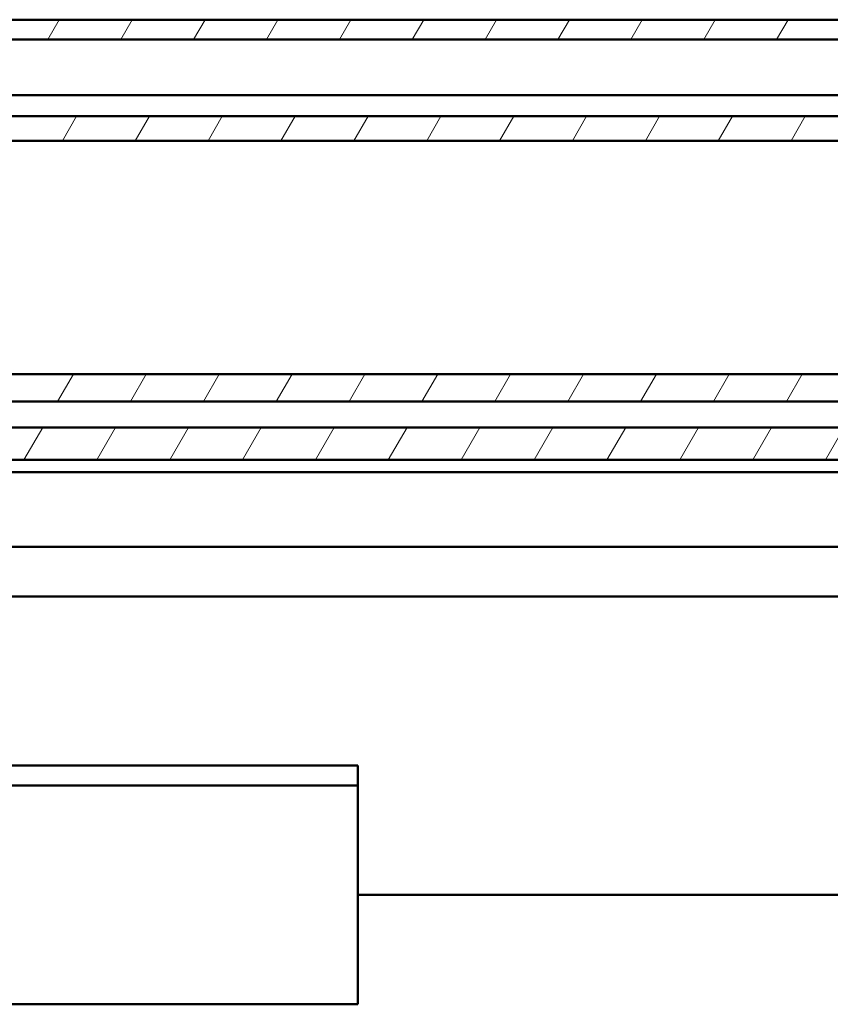
# Model space of a CAD drawing. Units: millimetres. Extents: x 10 to 1007, y -122 to 321.
# Drawn here: x 783 to 824, y 231 to 281 of the extents above; entities that cross this region are included whole.
import ezdxf

# ---------------------------------------------------------------- set-up
doc = ezdxf.new("R2010")
doc.units = ezdxf.units.MM
doc.header["$LTSCALE"] = 0.666667
doc.layers.add('Schraffur (ISO)', color=7, linetype='Continuous', lineweight=18)
doc.layers.add('Sichtbar (ISO)', color=7, linetype='Continuous', lineweight=50)

msp = doc.modelspace()

# ---------------------------------------------------------------- hatches: boundary and pattern name
at = {"layer": 'Schraffur (ISO)'}
h = msp.add_hatch(dxfattribs=at)
h.set_pattern_fill('ANSI31', color=256, scale=25.4, angle=15, style=0)
h.set_pattern_definition([(60, (427.1462, -72.2233), (-2.74963, 1.5875), [])])
h.paths.add_polyline_path([(586.38938, 280.51627), (586.38938, 279.51627), (919.76105, 279.51627), (919.76105, 280.51627)])
h.paths.add_polyline_path([(586.38938, 275.66627), (586.38938, 274.42915), (919.76105, 274.42915), (919.76105, 274.46628), (919.76105, 275.66627)])
h.paths.add_polyline_path([(586.38938, 262.69217), (586.38938, 261.31608), (919.76105, 261.31608), (919.76105, 262.69217)])
h.paths.add_polyline_path([(586.38938, 260.01628), (586.38938, 258.38339), (919.76105, 258.38339), (919.76105, 260.01628)])
h.paths.add_polyline_path([(583.38938, 261.31608), (583.38938, 262.69217), (459.88104, 262.69217), (459.88104, 261.31608)])
h.paths.add_polyline_path([(583.38938, 274.42915), (583.38938, 275.66627), (459.88104, 275.66627), (459.88104, 274.42915)])
h.paths.add_polyline_path([(583.38938, 279.51627), (583.38938, 280.51627), (459.88104, 280.51627), (459.88104, 279.51627)])
h.paths.add_polyline_path([(583.38938, 258.38339), (583.38938, 260.01628), (459.88104, 260.01628), (459.88104, 258.38339)])

# ---------------------------------------------------------------- linework, layer by layer
at = {"layer": 'Sichtbar (ISO)'}
for p, q in [((586.38938, 280.51627), (919.76105, 280.51627)), ((919.76105, 279.51627), (586.38938, 279.51627)), ((586.38938, 276.71627), (919.76105, 276.71627)), ((586.38938, 275.66627), (919.76105, 275.66627)), ((919.76105, 274.42915), (586.38938, 274.42915)), ((586.38938, 262.69217), (919.76105, 262.69217)), ((919.76105, 261.31608), (586.38938, 261.31608)), ((586.38938, 260.01628), (919.76105, 260.01628)), ((919.76105, 258.38339), (586.38938, 258.38339)), ((586.38938, 257.76628), (919.76105, 257.76628)), ((839.54093, 254.01628), (586.38938, 254.01628)), ((586.38938, 251.51628), (839.54093, 251.51628)), ((799.79859, 243.01627), (764.4799, 243.01627)), ((799.79859, 243.01627), (799.79859, 242.86627)), ((799.79859, 242.16627), (799.79859, 242.86627)), ((799.79859, 242.01794), (799.79859, 242.16627)), ((724.79859, 242.01794), (799.79859, 242.01794)), ((799.79859, 242.01794), (799.79859, 242.01283)), ((799.79859, 241.84231), (799.79859, 242.01283)), ((799.79859, 241.84231), (799.79859, 241.69742)), ((799.79859, 231.16627), (799.79859, 241.69742)), ((830.29859, 236.51627), (799.79859, 236.51627)), ((799.79859, 231.16627), (799.79859, 231.01627)), ((724.79859, 231.01627), (799.79859, 231.01627))]:
    msp.add_line(p, q, dxfattribs=at)

doc.saveas('drawing.dxf')
